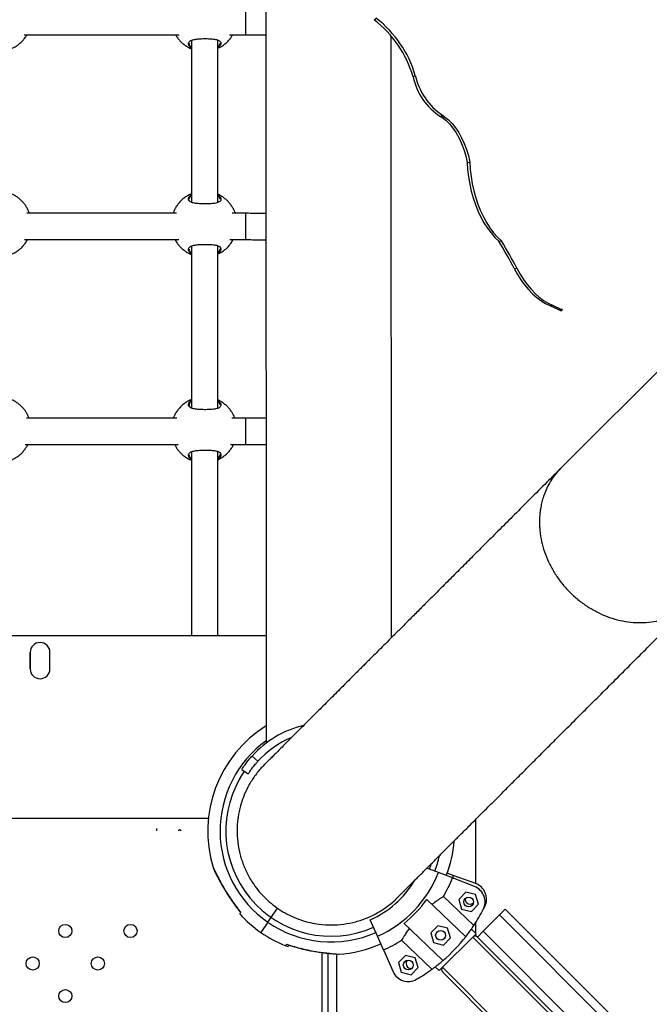
# Model space of a CAD drawing. Units: millimetres. Extents: x 12480.9 to 12496.1, y 4833.8 to 4851.7.
# Drawn here: x 12486.7 to 12487.1, y 4841 to 4841.6 of the extents above; entities that cross this region are included whole.
import ezdxf

# ---------------------------------------------------------------- set-up
doc = ezdxf.new("R2010")
doc.units = ezdxf.units.MM
doc.linetypes.add('ACAD_ISO02W100', pattern=[15, 12, -3])
doc.linetypes.add('SLD-Continua', pattern=[0])
doc.layers.add('Área de seguridad', color=6, linetype='ACAD_ISO02W100')

msp = doc.modelspace()

# ---------------------------------------------------------------- linework, layer by layer
at = {"color": 7, "linetype": 'SLD-Continua', "lineweight": 25}
for p, q in [((12486.86087, 4843.13565), (12486.86205, 4841.13796)), ((12486.92757, 4841.57755), (12486.92893, 4841.57839)), ((12486.71495, 4841.5684), (12486.80923, 4841.56839)), ((12486.81668, 4841.56497), (12486.81667, 4841.46663)), ((12486.83267, 4841.46653), (12486.83268, 4841.56515)), ((12486.83974, 4841.56839), (12486.84963, 4841.56839)), ((12486.93821, 4841.20216), (12486.938, 4841.56757)), ((12486.95125, 4841.5429), (12486.95261, 4841.54373)), ((12486.96786, 4841.51865), (12486.96922, 4841.51949)), ((12486.9682, 4841.5185), (12486.96955, 4841.51934)), ((12486.96879, 4841.51842), (12486.9682, 4841.5185)), ((12486.96879, 4841.51842), (12486.97037, 4841.5186)), ((12486.97037, 4841.5186), (12486.96955, 4841.51934)), ((12486.98415, 4841.49084), (12486.98573, 4841.49102)), ((12486.83385, 4841.46933), (12486.83267, 4841.47057)), ((12486.83416, 4841.46843), (12486.83385, 4841.46933)), ((12486.80751, 4841.45989), (12486.71664, 4841.4599)), ((12486.84968, 4841.45989), (12486.84145, 4841.45989)), ((12486.71525, 4841.4439), (12486.80891, 4841.44389)), ((12486.81667, 4841.43997), (12486.81666, 4841.34163)), ((12486.83266, 4841.34153), (12486.83267, 4841.44015)), ((12486.84004, 4841.44389), (12486.84968, 4841.44389)), ((12487.00338, 4841.44292), (12487.00496, 4841.44309)), ((12487.01274, 4841.42637), (12487.01432, 4841.42654)), ((12487.14805, 4841.41201), (12487.0411, 4841.30506)), ((12487.03442, 4841.40391), (12487.036, 4841.40409)), ((12487.03442, 4841.40391), (12487.03991, 4841.40126)), ((12487.036, 4841.40409), (12487.04149, 4841.40144)), ((12487.03991, 4841.40126), (12487.04149, 4841.40144)), ((12487.04148, 4841.40055), (12487.04208, 4841.40157)), ((12486.83384, 4841.34433), (12486.83266, 4841.34557)), ((12486.83415, 4841.34343), (12486.83384, 4841.34433)), ((12486.8077, 4841.33539), (12486.71643, 4841.3354)), ((12486.84973, 4841.33539), (12486.84123, 4841.33539)), ((12486.71553, 4841.3194), (12486.8086, 4841.31939)), ((12486.84032, 4841.31939), (12486.84973, 4841.31939)), ((12486.81666, 4841.31497), (12486.81665, 4841.20318)), ((12486.83265, 4841.20318), (12486.83266, 4841.31515)), ((12486.86201, 4841.20317), (12485.78775, 4841.20327)), ((12486.71865, 4841.19309), (12486.71865, 4841.18309)), ((12486.71865, 4841.18309), (12486.71865, 4841.19309)), ((12486.71865, 4841.19309), (12486.71865, 4841.19309)), ((12486.73065, 4841.18309), (12486.73065, 4841.19309)), ((12486.71865, 4841.18309), (12486.71865, 4841.18309)), ((12486.85347, 4841.13012), (12486.85699, 4841.12692)), ((12486.84715, 4841.12188), (12486.85116, 4841.11931)), ((12486.82687, 4841.09218), (12485.82426, 4841.09227)), ((12486.98924, 4841.09157), (12486.98924, 4841.05261)), ((12486.79557, 4841.08466), (12486.79557, 4841.08618)), ((12486.80938, 4841.08521), (12486.80854, 4841.08466)), ((12486.81047, 4841.08466), (12486.80938, 4841.08521)), ((12486.8299, 4841.06227), (12486.83034, 4841.0609)), ((12486.96661, 4841.05934), (12486.95969, 4841.06202)), ((12486.96115, 4841.06146), (12486.96216, 4841.06428)), ((12486.97513, 4841.05603), (12486.96661, 4841.05934)), ((12486.9757, 4841.05755), (12486.97194, 4841.05892)), ((12486.98862, 4841.0508), (12486.97513, 4841.05603)), ((12486.98929, 4841.05259), (12486.9757, 4841.05755)), ((12486.96974, 4841.04484), (12486.98819, 4841.0272)), ((12486.98328, 4841.04735), (12486.97905, 4841.04292)), ((12486.98923, 4841.0459), (12486.98328, 4841.04735)), ((12486.99094, 4841.04002), (12486.98923, 4841.0459)), ((12486.86504, 4841.03201), (12486.86898, 4841.0377)), ((12486.95957, 4841.04292), (12486.98321, 4841.02031)), ((12486.97905, 4841.04292), (12486.98077, 4841.03705)), ((12486.98671, 4841.0356), (12486.99094, 4841.04002)), ((12486.84507, 4841.0369), (12486.84653, 4841.03514)), ((12486.84655, 4841.03517), (12486.84652, 4841.03513)), ((12486.86305, 4841.02913), (12486.86504, 4841.03201)), ((12486.98077, 4841.03705), (12486.98671, 4841.0356)), ((12487.00375, 4841.03357), (12486.99385, 4841.02367)), ((12487.00375, 4841.03357), (12487.00729, 4841.03711)), ((12488.00148, 4840.03585), (12487.00375, 4841.03357)), ((12487.00729, 4841.03711), (12488.00502, 4840.03938)), ((12486.86305, 4841.02913), (12486.85878, 4841.02297)), ((12486.92966, 4841.0207), (12486.92528, 4841.03063)), ((12486.94574, 4841.02847), (12486.96939, 4841.00585)), ((12486.96626, 4841.02704), (12486.96203, 4841.02262)), ((12486.9722, 4841.02559), (12486.96626, 4841.02704)), ((12486.98924, 4841.02881), (12486.98924, 4841.02245)), ((12486.93334, 4841.01233), (12486.92966, 4841.0207)), ((12486.96203, 4841.02262), (12486.96375, 4841.01674)), ((12486.9691, 4841.00175), (12486.98749, 4841.02014)), ((12486.96969, 4841.01529), (12486.97392, 4841.01971)), ((12486.97392, 4841.01971), (12486.9722, 4841.02559)), ((12486.98952, 4841.02217), (12486.9867, 4841.025)), ((12486.98749, 4841.02014), (12486.98952, 4841.02217)), ((12487.98805, 4840.01958), (12486.98749, 4841.02014)), ((12486.98924, 4841.02189), (12486.98924, 4841.0207)), ((12486.99032, 4841.02014), (12486.99385, 4841.02367)), ((12487.98805, 4840.02241), (12486.99032, 4841.02014)), ((12486.99385, 4841.02367), (12487.99158, 4840.02595)), ((12486.8739, 4841.01488), (12486.87531, 4841.01434)), ((12486.96273, 4841.00057), (12486.94428, 4841.01822)), ((12486.96375, 4841.01674), (12486.96969, 4841.01529)), ((12486.89595, 4839.99786), (12486.89595, 4841.01076)), ((12486.89965, 4839.99786), (12486.89965, 4841.0103)), ((12486.90465, 4841.00982), (12486.90465, 4839.99859)), ((12486.93334, 4841.01233), (12486.93918, 4840.99909)), ((12486.94661, 4841.009), (12486.94238, 4841.00458)), ((12486.95256, 4841.00755), (12486.94661, 4841.009)), ((12486.94238, 4841.00458), (12486.9441, 4840.9987)), ((12486.95427, 4841.00167), (12486.95256, 4841.00755)), ((12486.96473, 4841.00206), (12486.96707, 4840.99972)), ((12486.96707, 4840.99972), (12486.9691, 4841.00175)), ((12487.96966, 4840.0012), (12486.9691, 4841.00175)), ((12486.9441, 4840.9987), (12486.95004, 4840.99725)), ((12486.95004, 4840.99725), (12486.95427, 4841.00167)), ((12487.96683, 4840.0012), (12486.9691, 4840.99892))]:
    msp.add_line(p, q, dxfattribs=at)
at = {"color": 7, "linetype": 'SLD-Continua', "lineweight": 25, "flags": 128}
for points in [[(12486.84963, 4841.56839), (12486.84963, 4841.56843), (12486.84963, 4841.56879), (12486.84963, 4841.56952), (12486.84963, 4841.57056), (12486.84963, 4841.57187), (12486.84963, 4841.5734), (12486.84963, 4841.57506), (12486.84963, 4841.57679), (12486.84963, 4841.5785), (12486.84963, 4841.58011), (12486.84963, 4841.58154), (12486.84963, 4841.58274), (12486.84963, 4841.58363), (12486.84963, 4841.58419), (12486.84963, 4841.58439)], [(12486.96879, 4841.51842), (12486.97113, 4841.51655), (12486.97337, 4841.51431), (12486.97547, 4841.51173), (12486.97742, 4841.50883), (12486.97919, 4841.50565), (12486.98076, 4841.50222), (12486.98212, 4841.49858), (12486.98326, 4841.49477), (12486.98415, 4841.49084)], [(12486.97037, 4841.5186), (12486.97271, 4841.51673), (12486.97495, 4841.51449), (12486.97705, 4841.51191), (12486.97899, 4841.50901), (12486.98076, 4841.50583), (12486.98234, 4841.5024), (12486.9837, 4841.49876), (12486.98483, 4841.49495), (12486.98573, 4841.49102)], [(12486.98415, 4841.49084), (12486.98442, 4841.48643), (12486.98493, 4841.48203), (12486.98566, 4841.47768), (12486.9866, 4841.4734), (12486.98776, 4841.46923), (12486.98912, 4841.46518), (12486.99068, 4841.46131), (12486.99242, 4841.45762), (12486.99433, 4841.45415), (12486.99639, 4841.45092), (12486.9986, 4841.44796), (12487.00094, 4841.44529), (12487.00338, 4841.44292)], [(12486.98573, 4841.49102), (12486.986, 4841.48661), (12486.98651, 4841.48221), (12486.98723, 4841.47786), (12486.98818, 4841.47358), (12486.98934, 4841.4694), (12486.9907, 4841.46536), (12486.99226, 4841.46148), (12486.994, 4841.4578), (12486.99591, 4841.45433), (12486.99797, 4841.4511), (12487.00018, 4841.44814), (12487.00251, 4841.44546), (12487.00496, 4841.44309)], [(12486.84968, 4841.44389), (12486.84968, 4841.44393), (12486.84968, 4841.44429), (12486.84968, 4841.44502), (12486.84968, 4841.44606), (12486.84968, 4841.44737), (12486.84968, 4841.4489), (12486.84968, 4841.45056), (12486.84968, 4841.45229), (12486.84968, 4841.454), (12486.84968, 4841.45561), (12486.84968, 4841.45704), (12486.84968, 4841.45824), (12486.84968, 4841.45913), (12486.84968, 4841.45969), (12486.84968, 4841.45989)], [(12487.01432, 4841.42654), (12487.01626, 4841.42298), (12487.01835, 4841.41965), (12487.02058, 4841.41655), (12487.02293, 4841.41373), (12487.02539, 4841.41118), (12487.02794, 4841.40893), (12487.03057, 4841.40699), (12487.03326, 4841.40537), (12487.036, 4841.40409)], [(12487.01274, 4841.42637), (12487.01468, 4841.4228), (12487.01678, 4841.41947), (12487.019, 4841.41638), (12487.02135, 4841.41355), (12487.02381, 4841.411), (12487.02636, 4841.40875), (12487.02899, 4841.40681), (12487.03168, 4841.4052), (12487.03442, 4841.40391)], [(12486.84973, 4841.31939), (12486.84973, 4841.31943), (12486.84973, 4841.31979), (12486.84973, 4841.32052), (12486.84973, 4841.32156), (12486.84973, 4841.32287), (12486.84973, 4841.3244), (12486.84973, 4841.32606), (12486.84973, 4841.32779), (12486.84973, 4841.3295), (12486.84973, 4841.33111), (12486.84973, 4841.33254), (12486.84973, 4841.33374), (12486.84973, 4841.33463), (12486.84973, 4841.33519), (12486.84973, 4841.33539)], [(12486.9757, 4841.05755), (12486.97516, 4841.0561), (12486.97513, 4841.05603)], [(12486.99388, 4841.03688), (12486.99422, 4841.03754), (12486.99484, 4841.03879)]]:
    msp.add_lwpolyline(points, dxfattribs=at)
at = {"color": 7, "linetype": 'SLD-Continua', "lineweight": 25}
for centre, radius in [((12486.985, 4841.04147), 0.003), ((12486.73999, 4841.02385), 0.004), ((12486.77959, 4841.02385), 0.004), ((12486.96798, 4841.02117), 0.003), ((12486.7202, 4841.00406), 0.004), ((12486.7598, 4841.00406), 0.004), ((12486.94833, 4841.00313), 0.003), ((12486.74001, 4840.98427), 0.004)]:
    msp.add_circle(centre, radius, dxfattribs=at)
for centre, radius, start, end in [((12486.88581, 4841.5236), 0.06822, 16.43061, 52.25848), ((12486.88717, 4841.52444), 0.06822, 16.43061, 52.25848), ((12486.98933, 4841.55117), 0.03896, 192.25747, 236.56488), ((12486.99069, 4841.55201), 0.03896, 192.25747, 236.56488), ((12486.95426, 4841.48818), 0.03337, 65.32017, 65.95377), ((12486.95562, 4841.48902), 0.03337, 65.32017, 65.95377), ((12486.71898, 4841.27115), 0.33225, 27.85177, 31.13127), ((12486.72056, 4841.27132), 0.33225, 27.85177, 31.13127), ((12486.72465, 4841.19309), 0.006, 0.00903, 180.00903), ((12486.72465, 4841.19309), 0.006, 0.00903, 180.00903), ((12486.72465, 4841.18309), 0.006, 180.00903, 0.00903), ((12486.90149, 4841.08462), 0.075, 121.72672, 197.26386), ((12486.89964, 4841.08817), 0.06238, 103.78459, 137.74119), ((12486.90149, 4841.08462), 0.0675, 125.74784, 235.29098), ((12486.89964, 4841.08817), 0.05762, 113.05013, 137.74119), ((12486.90149, 4841.08462), 0.064, 145.51186, 293.78159), ((12486.90149, 4841.08462), 0.075, 338.78159, 355.2403), ((12486.90149, 4841.08462), 0.0675, 338.78159, 346.9753), ((12486.90149, 4841.08462), 0.06986, 293.78159, 338.78159), ((12486.90149, 4841.08462), 0.079, 329.76403, 338.78159), ((12486.90149, 4841.08462), 0.059, 293.78159, 329.2305), ((12486.985, 4841.04147), 0.01, 332.67473, 68.78159), ((12486.98587, 4841.0432), 0.01, 333.85314, 69.96), ((12486.98587, 4841.0432), 0.003, 171.81912, 227.46), ((12486.90149, 4841.08462), 0.0715, 308.24189, 324.32128), ((12486.98587, 4841.0432), 0.003, 227.46, 313.75262), ((12486.90149, 4841.08462), 0.075, 222.18899, 235.29098), ((12486.90149, 4841.08462), 0.104, 326.48266, 332.67473), ((12486.90149, 4841.08462), 0.0675, 235.29098, 293.78159), ((12486.90149, 4841.08462), 0.075, 235.29098, 248.39287), ((12486.90149, 4841.08462), 0.104, 310.76385, 321.79932), ((12486.9889, 4841.01872), 0.002, 45, 135), ((12486.90149, 4841.08462), 0.075, 273.31818, 293.78159), ((12486.90149, 4841.08462), 0.079, 293.78159, 302.79914), ((12486.94999, 4841.00411), 0.003, 139.11165, 227.46), ((12486.94999, 4841.00411), 0.003, 227.46, 281.84399), ((12486.97052, 4841.00034), 0.002, 135, 225), ((12486.94833, 4841.00313), 0.01, 203.78159, 299.88844), ((12486.90149, 4841.08462), 0.104, 299.88844, 306.08051)]:
    msp.add_arc(centre, radius, start, end, dxfattribs=at)
for points, knots in [([(12486.70768, 4841.56016), (12486.70831, 4841.56047), (12486.70966, 4841.56112), (12486.71154, 4841.56242), (12486.71333, 4841.56396), (12486.7149, 4841.5657), (12486.71602, 4841.56719), (12486.71653, 4841.56814), (12486.71667, 4841.5684)], [0, 0, 0, 0, 0.169722, 0.360666, 0.550972, 0.740292, 0.92797, 1, 1, 1, 1]), ([(12486.807, 4841.56839), (12486.80711, 4841.56817), (12486.80757, 4841.56733), (12486.80857, 4841.56596), (12486.81, 4841.56431), (12486.81166, 4841.56279), (12486.81351, 4841.56145), (12486.8152, 4841.56046), (12486.8163, 4841.56002), (12486.81668, 4841.55987)], [0, 0, 0, 0, 0.0564868, 0.2181735, 0.3847238, 0.5554123, 0.7297271, 0.9073111, 1, 1, 1, 1]), ([(12486.81668, 4841.56039), (12486.81648, 4841.5605), (12486.81554, 4841.56104), (12486.81498, 4841.56197), (12486.81475, 4841.56297), (12486.81493, 4841.5637), (12486.81544, 4841.56436), (12486.81651, 4841.56506), (12486.81848, 4841.56565), (12486.82118, 4841.56594), (12486.82406, 4841.56605), (12486.82703, 4841.56604), (12486.83009, 4841.56583), (12486.83253, 4841.56535), (12486.83413, 4841.56451), (12486.83472, 4841.56334), (12486.83436, 4841.56194), (12486.83323, 4841.56104), (12486.83268, 4841.56061)], [0, 0, 0, 0, 0.021868, 0.10353, 0.146693, 0.191155, 0.2335, 0.277313, 0.356039, 0.429719, 0.478875, 0.552067, 0.625196, 0.697949, 0.770479, 0.845303, 0.925918, 1, 1, 1, 1]), ([(12486.83268, 4841.56015), (12486.83331, 4841.56046), (12486.83465, 4841.56111), (12486.83654, 4841.56241), (12486.83833, 4841.56394), (12486.8399, 4841.56569), (12486.84102, 4841.56718), (12486.84153, 4841.56812), (12486.84167, 4841.56839)], [0, 0, 0, 0, 0.169632, 0.360596, 0.550923, 0.740264, 0.927963, 1, 1, 1, 1]), ([(12486.84963, 4841.56839), (12486.85033, 4841.56839), (12486.85235, 4841.56839), (12486.85568, 4841.56838), (12486.85905, 4841.56838), (12486.86107, 4841.56838), (12486.8618, 4841.56838)], [0, 0, 0, 0, 0.169871, 0.492871, 0.815929, 1, 1, 1, 1]), ([(12486.81534, 4841.56311), (12486.81531, 4841.56288), (12486.81523, 4841.56219), (12486.81581, 4841.56133), (12486.8166, 4841.56085), (12486.81668, 4841.5608)], [0, 0, 0, 0, 0.312871, 0.925361, 1, 1, 1, 1]), ([(12486.83268, 4841.56112), (12486.83309, 4841.56146), (12486.83402, 4841.56221), (12486.83409, 4841.56296), (12486.83413, 4841.56338)], [0, 0, 0, 0, 0.443126, 1, 1, 1, 1]), ([(12486.71821, 4841.4599), (12486.71817, 4841.46004), (12486.71793, 4841.4608), (12486.71731, 4841.46215), (12486.71633, 4841.46394), (12486.71511, 4841.46568), (12486.71367, 4841.46733), (12486.71202, 4841.46885), (12486.71015, 4841.47018), (12486.70869, 4841.47107), (12486.70782, 4841.47142), (12486.70767, 4841.47148)], [0, 0, 0, 0, 0.027122, 0.148406, 0.275617, 0.40766, 0.543674, 0.683067, 0.825422, 0.970447, 1, 1, 1, 1]), ([(12486.81667, 4841.47176), (12486.81652, 4841.47171), (12486.81563, 4841.47139), (12486.8141, 4841.47054), (12486.81213, 4841.46923), (12486.81034, 4841.46768), (12486.80876, 4841.46594), (12486.8074, 4841.46406), (12486.80631, 4841.46206), (12486.80567, 4841.46066), (12486.80545, 4841.45992), (12486.80544, 4841.45989)], [0, 0, 0, 0, 0.028266, 0.169131, 0.309688, 0.449775, 0.589136, 0.727289, 0.863189, 0.994081, 1, 1, 1, 1]), ([(12486.83454, 4841.46863), (12486.83455, 4841.46842), (12486.83455, 4841.46798), (12486.8342, 4841.46735), (12486.83332, 4841.46663), (12486.83153, 4841.46601), (12486.82866, 4841.46567), (12486.82541, 4841.46556), (12486.8221, 4841.46562), (12486.81908, 4841.46589), (12486.81669, 4841.46646), (12486.81539, 4841.46725), (12486.8147, 4841.46831), (12486.81485, 4841.4696), (12486.81574, 4841.47074), (12486.81659, 4841.47124), (12486.81667, 4841.4713)], [0, 0, 0, 0, 0.041813, 0.090836, 0.141549, 0.232871, 0.318037, 0.40194, 0.486275, 0.570594, 0.654303, 0.738224, 0.789231, 0.889025, 0.988812, 1, 1, 1, 1]), ([(12486.81673, 4841.47092), (12486.81616, 4841.47041), (12486.81525, 4841.4696), (12486.8153, 4841.46881), (12486.81533, 4841.46851)], [0, 0, 0, 0, 0.626556, 1, 1, 1, 1]), ([(12486.84321, 4841.45989), (12486.84317, 4841.46003), (12486.84293, 4841.46079), (12486.84231, 4841.46214), (12486.84133, 4841.46393), (12486.84011, 4841.46567), (12486.83867, 4841.46732), (12486.83702, 4841.46884), (12486.83515, 4841.47017), (12486.83369, 4841.47105), (12486.83282, 4841.47141), (12486.83267, 4841.47147)], [0, 0, 0, 0, 0.027124, 0.148418, 0.27564, 0.407693, 0.543718, 0.683122, 0.825489, 0.970526, 1, 1, 1, 1]), ([(12486.83267, 4841.47105), (12486.83272, 4841.47103), (12486.83356, 4841.47058), (12486.83423, 4841.4697), (12486.83445, 4841.46893), (12486.83454, 4841.46863)], [0, 0, 0, 0, 0.035282, 0.626972, 1, 1, 1, 1]), ([(12486.86186, 4841.45988), (12486.86059, 4841.45988), (12486.85802, 4841.45988), (12486.85415, 4841.45988), (12486.85136, 4841.45989), (12486.8499, 4841.45989), (12486.84968, 4841.45989)], [0, 0, 0, 0, 0.318639, 0.642016, 0.948391, 1, 1, 1, 1]), ([(12486.70767, 4841.43516), (12486.7083, 4841.43547), (12486.70964, 4841.43612), (12486.71153, 4841.43742), (12486.71332, 4841.43896), (12486.7149, 4841.4407), (12486.71612, 4841.44235), (12486.71671, 4841.44347), (12486.71694, 4841.4439)], [0, 0, 0, 0, 0.1622359, 0.3447576, 0.5266691, 0.7076384, 0.8870385, 1, 1, 1, 1]), ([(12486.80671, 4841.44389), (12486.80691, 4841.4435), (12486.80745, 4841.44249), (12486.80855, 4841.44096), (12486.80999, 4841.43931), (12486.81164, 4841.43779), (12486.8135, 4841.43645), (12486.81519, 4841.43546), (12486.81629, 4841.43502), (12486.81667, 4841.43487)], [0, 0, 0, 0, 0.09581, 0.250758, 0.410367, 0.573942, 0.740991, 0.911174, 1, 1, 1, 1]), ([(12486.81667, 4841.43539), (12486.81647, 4841.4355), (12486.81553, 4841.43604), (12486.81496, 4841.43697), (12486.81474, 4841.43797), (12486.81491, 4841.4387), (12486.81543, 4841.43936), (12486.8165, 4841.44006), (12486.81847, 4841.44065), (12486.82117, 4841.44094), (12486.82405, 4841.44105), (12486.82702, 4841.44104), (12486.83008, 4841.44083), (12486.83252, 4841.44035), (12486.83411, 4841.43951), (12486.83471, 4841.43834), (12486.83435, 4841.43694), (12486.83321, 4841.43604), (12486.83267, 4841.43561)], [0, 0, 0, 0, 0.021868, 0.10353, 0.146693, 0.191155, 0.2335, 0.277313, 0.356039, 0.429719, 0.478875, 0.552067, 0.625196, 0.697949, 0.770479, 0.845303, 0.925918, 1, 1, 1, 1]), ([(12486.83267, 4841.43515), (12486.8333, 4841.43546), (12486.83464, 4841.43611), (12486.83652, 4841.43741), (12486.83832, 4841.43895), (12486.83989, 4841.44069), (12486.84112, 4841.44234), (12486.84171, 4841.44345), (12486.84194, 4841.44389)], [0, 0, 0, 0, 0.162148, 0.344689, 0.52662, 0.707608, 0.887027, 1, 1, 1, 1]), ([(12486.84968, 4841.44389), (12486.85038, 4841.44389), (12486.8524, 4841.44389), (12486.85573, 4841.44388), (12486.85911, 4841.44388), (12486.86113, 4841.44388), (12486.86187, 4841.44388)], [0, 0, 0, 0, 0.169535, 0.491894, 0.81431, 1, 1, 1, 1]), ([(12486.81533, 4841.43811), (12486.8153, 4841.43788), (12486.81522, 4841.43719), (12486.8158, 4841.43633), (12486.81659, 4841.43585), (12486.81667, 4841.4358)], [0, 0, 0, 0, 0.312871, 0.925361, 1, 1, 1, 1]), ([(12486.83267, 4841.43612), (12486.83308, 4841.43646), (12486.83401, 4841.43721), (12486.83408, 4841.43796), (12486.83412, 4841.43838)], [0, 0, 0, 0, 0.4431263, 1, 1, 1, 1]), ([(12486.71803, 4841.3354), (12486.71779, 4841.33597), (12486.7173, 4841.33718), (12486.71632, 4841.33894), (12486.7151, 4841.34068), (12486.71366, 4841.34233), (12486.712, 4841.34385), (12486.71014, 4841.34518), (12486.70868, 4841.34607), (12486.70781, 4841.34642), (12486.70766, 4841.34648)], [0, 0, 0, 0, 0.119493, 0.251023, 0.387549, 0.528181, 0.672307, 0.819495, 0.969444, 1, 1, 1, 1]), ([(12486.81666, 4841.34676), (12486.81651, 4841.34671), (12486.81562, 4841.34639), (12486.81409, 4841.34554), (12486.81212, 4841.34423), (12486.81033, 4841.34268), (12486.80874, 4841.34095), (12486.80739, 4841.33905), (12486.80634, 4841.3372), (12486.80584, 4841.33594), (12486.80562, 4841.33539)], [0, 0, 0, 0, 0.029199, 0.174711, 0.319904, 0.464612, 0.608571, 0.751281, 0.891664, 1, 1, 1, 1]), ([(12486.83453, 4841.34363), (12486.83453, 4841.34342), (12486.83454, 4841.34298), (12486.83419, 4841.34235), (12486.83331, 4841.34163), (12486.83152, 4841.34101), (12486.82865, 4841.34067), (12486.8254, 4841.34056), (12486.82209, 4841.34062), (12486.81907, 4841.34089), (12486.81668, 4841.34146), (12486.81537, 4841.34225), (12486.81469, 4841.34331), (12486.81484, 4841.3446), (12486.81573, 4841.34574), (12486.81658, 4841.34624), (12486.81666, 4841.3463)], [0, 0, 0, 0, 0.041813, 0.090836, 0.141549, 0.232871, 0.318037, 0.40194, 0.486275, 0.570594, 0.654303, 0.738224, 0.789231, 0.889025, 0.988812, 1, 1, 1, 1]), ([(12486.81672, 4841.34592), (12486.81619, 4841.34541), (12486.81513, 4841.34441), (12486.81509, 4841.34312), (12486.81565, 4841.34213), (12486.81642, 4841.34174), (12486.81685, 4841.34151)], [0, 0, 0, 0, 0.313942, 0.628081, 0.788475, 1, 1, 1, 1]), ([(12486.84303, 4841.33539), (12486.84279, 4841.33596), (12486.8423, 4841.33717), (12486.84131, 4841.33893), (12486.8401, 4841.34067), (12486.83866, 4841.34232), (12486.837, 4841.34384), (12486.83514, 4841.34517), (12486.83368, 4841.34605), (12486.83281, 4841.34641), (12486.83266, 4841.34647)], [0, 0, 0, 0, 0.1195031, 0.2510445, 0.3875811, 0.5282249, 0.6723631, 0.8195636, 0.9695249, 1, 1, 1, 1]), ([(12486.83266, 4841.34605), (12486.83271, 4841.34603), (12486.83355, 4841.34558), (12486.83421, 4841.3447), (12486.83444, 4841.34393), (12486.83453, 4841.34363)], [0, 0, 0, 0, 0.035282, 0.626972, 1, 1, 1, 1]), ([(12486.86193, 4841.33538), (12486.86065, 4841.33538), (12486.85808, 4841.33538), (12486.8542, 4841.33538), (12486.85141, 4841.33539), (12486.84995, 4841.33539), (12486.84973, 4841.33539)], [0, 0, 0, 0, 0.31998, 0.64272, 0.948492, 1, 1, 1, 1]), ([(12486.70766, 4841.31016), (12486.70829, 4841.31047), (12486.70963, 4841.31112), (12486.71151, 4841.31242), (12486.71331, 4841.31396), (12486.71489, 4841.3157), (12486.71621, 4841.31751), (12486.71689, 4841.3188), (12486.71721, 4841.3194)], [0, 0, 0, 0, 0.155382, 0.330193, 0.50442, 0.677744, 0.849565, 1, 1, 1, 1]), ([(12486.80642, 4841.31939), (12486.80671, 4841.31883), (12486.80734, 4841.31765), (12486.80854, 4841.31596), (12486.80998, 4841.31431), (12486.81163, 4841.31279), (12486.81349, 4841.31145), (12486.81518, 4841.31046), (12486.81628, 4841.31002), (12486.81666, 4841.30987)], [0, 0, 0, 0, 0.131987, 0.280736, 0.433959, 0.590988, 0.751354, 0.914728, 1, 1, 1, 1]), ([(12486.83266, 4841.31015), (12486.83329, 4841.31046), (12486.83463, 4841.31111), (12486.83651, 4841.31241), (12486.8383, 4841.31395), (12486.83988, 4841.31568), (12486.84121, 4841.3175), (12486.84189, 4841.31878), (12486.84221, 4841.31939)], [0, 0, 0, 0, 0.155298, 0.330126, 0.50437, 0.677712, 0.84955, 1, 1, 1, 1]), ([(12486.84973, 4841.31939), (12486.85043, 4841.31939), (12486.85245, 4841.31939), (12486.85578, 4841.31938), (12486.85917, 4841.31938), (12486.8612, 4841.31938), (12486.86194, 4841.31938)], [0, 0, 0, 0, 0.169199, 0.49092, 0.812699, 1, 1, 1, 1]), ([(12486.81666, 4841.31039), (12486.81646, 4841.3105), (12486.81552, 4841.31104), (12486.81495, 4841.31197), (12486.81472, 4841.31297), (12486.8149, 4841.3137), (12486.81542, 4841.31436), (12486.81649, 4841.31506), (12486.81846, 4841.31565), (12486.82116, 4841.31594), (12486.82404, 4841.31605), (12486.827, 4841.31604), (12486.83006, 4841.31583), (12486.83251, 4841.31535), (12486.8341, 4841.31451), (12486.8347, 4841.31334), (12486.83434, 4841.31194), (12486.8332, 4841.31104), (12486.83266, 4841.31061)], [0, 0, 0, 0, 0.021868, 0.10353, 0.146693, 0.191155, 0.2335, 0.277313, 0.356039, 0.429719, 0.478875, 0.552067, 0.625196, 0.697949, 0.770479, 0.845303, 0.925918, 1, 1, 1, 1]), ([(12486.81532, 4841.31311), (12486.81529, 4841.31288), (12486.81521, 4841.31219), (12486.81579, 4841.31133), (12486.81657, 4841.31085), (12486.81666, 4841.3108)], [0, 0, 0, 0, 0.312871, 0.925361, 1, 1, 1, 1]), ([(12486.83266, 4841.31112), (12486.83307, 4841.31146), (12486.834, 4841.31221), (12486.83407, 4841.31296), (12486.83411, 4841.31338)], [0, 0, 0, 0, 0.4431263, 1, 1, 1, 1]), ([(12487.04113, 4841.30507), (12487.03826, 4841.3022), (12487.03189, 4841.29583), (12487.02245, 4841.2864), (12487.01291, 4841.27685), (12487.00395, 4841.26789), (12486.99555, 4841.25949), (12486.98769, 4841.25163), (12486.98012, 4841.24406), (12486.97286, 4841.2368), (12486.96591, 4841.22986), (12486.9595, 4841.22345), (12486.9536, 4841.21754), (12486.94818, 4841.21212), (12486.9432, 4841.20715), (12486.93866, 4841.2026), (12486.93452, 4841.19846), (12486.93076, 4841.1947), (12486.92758, 4841.19152), (12486.9249, 4841.18884), (12486.92266, 4841.1866), (12486.92049, 4841.18443), (12486.91831, 4841.18225), (12486.91572, 4841.17967), (12486.91272, 4841.17667), (12486.90932, 4841.17326), (12486.90578, 4841.16972), (12486.90213, 4841.16608), (12486.89841, 4841.16236), (12486.89473, 4841.15867), (12486.89111, 4841.15506), (12486.88759, 4841.15153), (12486.88412, 4841.14806), (12486.88074, 4841.14469), (12486.8775, 4841.14144), (12486.87442, 4841.13836), (12486.87155, 4841.1355), (12486.86894, 4841.13288), (12486.86661, 4841.13055), (12486.86476, 4841.1287), (12486.86334, 4841.12728), (12486.8623, 4841.12625), (12486.86161, 4841.12555), (12486.86123, 4841.12517), (12486.86115, 4841.12509), (12486.86112, 4841.12506)], [0, 0, 0, 0, 0.02458, 0.054499, 0.083498, 0.11152, 0.138522, 0.164501, 0.189467, 0.215773, 0.240871, 0.26476, 0.287435, 0.308897, 0.329144, 0.348177, 0.365996, 0.382602, 0.397994, 0.409237, 0.41973, 0.429724, 0.440337, 0.451703, 0.46824, 0.486149, 0.50543, 0.526084, 0.54811, 0.571509, 0.594827, 0.619366, 0.645124, 0.672102, 0.700299, 0.729717, 0.76036, 0.792224, 0.825299, 0.859576, 0.887364, 0.915935, 0.945314, 0.97541, 1, 1, 1, 1]), ([(12487.04117, 4841.30498), (12487.04036, 4841.30419), (12487.03823, 4841.30213), (12487.03552, 4841.29835), (12487.03302, 4841.29405), (12487.03123, 4841.28999), (12487.03, 4841.28632), (12487.02926, 4841.28342), (12487.02876, 4841.28091), (12487.02842, 4841.2786), (12487.02816, 4841.276), (12487.02804, 4841.27337), (12487.02805, 4841.27071), (12487.0282, 4841.26802), (12487.02861, 4841.26412), (12487.02958, 4841.25898), (12487.03151, 4841.25269), (12487.03417, 4841.24654), (12487.03753, 4841.24061), (12487.04155, 4841.23501), (12487.04618, 4841.22981), (12487.05136, 4841.2251), (12487.05697, 4841.22099), (12487.06291, 4841.21756), (12487.06906, 4841.21483), (12487.07538, 4841.21283), (12487.08179, 4841.21157), (12487.0882, 4841.21107), (12487.0945, 4841.21133), (12487.10063, 4841.21237), (12487.10647, 4841.21415), (12487.11197, 4841.21665), (12487.11698, 4841.21988), (12487.12029, 4841.22247), (12487.12175, 4841.2241), (12487.12189, 4841.22426)], [0, 0, 0, 0, 0.021751, 0.057254, 0.08901, 0.117018, 0.141278, 0.161787, 0.172877, 0.188774, 0.204709, 0.220683, 0.236696, 0.252748, 0.268838, 0.306514, 0.344401, 0.382498, 0.420805, 0.459323, 0.498051, 0.536989, 0.576137, 0.614469, 0.652611, 0.690752, 0.728893, 0.767035, 0.805176, 0.843318, 0.881459, 0.9196, 0.957742, 0.995883, 1, 1, 1, 1]), ([(12486.94192, 4841.04425), (12486.94196, 4841.04429), (12486.94204, 4841.04437), (12486.94241, 4841.04475), (12486.9431, 4841.04543), (12486.94411, 4841.04644), (12486.94536, 4841.04769), (12486.94683, 4841.04916), (12486.94851, 4841.05084), (12486.95041, 4841.05274), (12486.95251, 4841.05484), (12486.95473, 4841.05706), (12486.95703, 4841.05936), (12486.95938, 4841.06171), (12486.96175, 4841.06408), (12486.96411, 4841.06645), (12486.96645, 4841.06878), (12486.96872, 4841.07106), (12486.97078, 4841.07312), (12486.97261, 4841.07494), (12486.97421, 4841.07655), (12486.97582, 4841.07816), (12486.97752, 4841.07985), (12486.97961, 4841.08194), (12486.98217, 4841.0845), (12486.98529, 4841.08762), (12486.98877, 4841.0911), (12486.99265, 4841.09498), (12486.99695, 4841.09928), (12487.00161, 4841.10394), (12487.00664, 4841.10897), (12487.01204, 4841.11437), (12487.01793, 4841.12026), (12487.02435, 4841.12668), (12487.03133, 4841.13366), (12487.0389, 4841.14123), (12487.0471, 4841.14943), (12487.05597, 4841.1583), (12487.06553, 4841.16786), (12487.07507, 4841.1774), (12487.08446, 4841.1868), (12487.0936, 4841.19594), (12487.10326, 4841.20559), (12487.11273, 4841.21506), (12487.11908, 4841.22141), (12487.12193, 4841.22426)], [0, 0, 0, 0, 0.024756, 0.054773, 0.083822, 0.111815, 0.138777, 0.164733, 0.189698, 0.216011, 0.241115, 0.265004, 0.287677, 0.309137, 0.329383, 0.348416, 0.366237, 0.382845, 0.39824, 0.409486, 0.419983, 0.429976, 0.440586, 0.451949, 0.468482, 0.486389, 0.505668, 0.52632, 0.548345, 0.571743, 0.595062, 0.6196, 0.645359, 0.672338, 0.700539, 0.729963, 0.760605, 0.792463, 0.825532, 0.859832, 0.887661, 0.916262, 0.94559, 0.975587, 1, 1, 1, 1]), ([(12486.84715, 4841.12188), (12486.8472, 4841.12195), (12486.84729, 4841.12211), (12486.84813, 4841.12337), (12486.84952, 4841.12535), (12486.85136, 4841.12773), (12486.85279, 4841.12935), (12486.85347, 4841.13012)], [0, 0, 0, 0, 0.181079, 0.386663, 0.593755, 0.807567, 1, 1, 1, 1]), ([(12486.86116, 4841.12501), (12486.86045, 4841.12432), (12486.85795, 4841.1219), (12486.85445, 4841.1173), (12486.85091, 4841.11151), (12486.84882, 4841.10695), (12486.84762, 4841.10376), (12486.84698, 4841.10184), (12486.84643, 4841.1), (12486.84597, 4841.09823), (12486.84558, 4841.09654), (12486.84527, 4841.09493), (12486.84501, 4841.09339), (12486.84454, 4841.09011), (12486.8442, 4841.08496), (12486.84458, 4841.07795), (12486.84585, 4841.07091), (12486.84803, 4841.06398), (12486.85112, 4841.05728), (12486.85477, 4841.05147), (12486.85873, 4841.04655), (12486.86277, 4841.04245), (12486.86726, 4841.03873), (12486.87216, 4841.03545), (12486.87743, 4841.03267), (12486.88297, 4841.03045), (12486.8886, 4841.02885), (12486.89484, 4841.02773), (12486.9017, 4841.02731), (12486.90918, 4841.02783), (12486.91653, 4841.02932), (12486.92361, 4841.03176), (12486.93034, 4841.03508), (12486.93649, 4841.03933), (12486.94045, 4841.04253), (12486.94212, 4841.04445), (12486.94216, 4841.04449)], [0, 0, 0, 0, 0.016593, 0.058058, 0.095757, 0.129689, 0.141446, 0.152673, 0.163368, 0.173534, 0.183168, 0.192273, 0.200846, 0.209262, 0.247593, 0.286573, 0.3262, 0.366476, 0.4074, 0.448972, 0.480586, 0.512565, 0.54491, 0.577619, 0.610693, 0.644132, 0.676969, 0.708149, 0.749709, 0.791269, 0.83283, 0.87439, 0.91595, 0.957511, 0.999071, 1, 1, 1, 1]), ([(12486.85116, 4841.11931), (12486.85122, 4841.1194), (12486.85134, 4841.1196), (12486.85235, 4841.12111), (12486.85388, 4841.12323), (12486.85554, 4841.12529), (12486.85663, 4841.12651), (12486.85699, 4841.12692)], [0, 0, 0, 0, 0.2301494, 0.4596552, 0.6810991, 0.8926811, 1, 1, 1, 1]), ([(12486.82987, 4841.06236), (12486.82986, 4841.06237), (12486.82982, 4841.06247), (12486.83, 4841.06208), (12486.83051, 4841.061), (12486.83146, 4841.05903), (12486.83267, 4841.05663), (12486.83439, 4841.05335), (12486.83676, 4841.04909), (12486.83981, 4841.04417), (12486.84304, 4841.03947), (12486.84538, 4841.0366), (12486.84655, 4841.03517)], [0, 0, 0, 0, 0.001128, 0.051787, 0.110687, 0.200394, 0.280793, 0.363234, 0.525039, 0.69086, 0.844878, 1, 1, 1, 1]), ([(12486.82988, 4841.06237), (12486.82989, 4841.06231), (12486.82992, 4841.06222), (12486.82996, 4841.06211), (12486.82998, 4841.06207), (12486.82999, 4841.06205), (12486.82999, 4841.06205), (12486.82999, 4841.06204), (12486.83, 4841.06203), (12486.83001, 4841.062), (12486.8301, 4841.06182), (12486.83026, 4841.06148), (12486.8304, 4841.06117), (12486.83043, 4841.06111)], [0, 0, 0, 0, 0.0519444, 0.0839932, 0.0912, 0.0959075, 0.1010753, 0.1096174, 0.1295462, 0.2109748, 0.5523925, 0.9165506, 1, 1, 1, 1]), ([(12486.83, 4841.06202), (12486.83001, 4841.06202), (12486.83001, 4841.06201), (12486.83005, 4841.06192), (12486.83016, 4841.06169), (12486.83022, 4841.06157)], [0, 0, 0, 0, 0.101062, 0.51335, 1, 1, 1, 1]), ([(12486.83022, 4841.06157), (12486.83023, 4841.06155), (12486.8303, 4841.0614), (12486.83056, 4841.06084), (12486.83097, 4841.05998), (12486.83154, 4841.05881), (12486.83226, 4841.05735), (12486.83316, 4841.05557), (12486.83427, 4841.05347), (12486.83559, 4841.05107), (12486.83712, 4841.0484), (12486.83893, 4841.04545), (12486.84102, 4841.04226), (12486.84347, 4841.03888), (12486.84531, 4841.03647), (12486.84641, 4841.03524), (12486.84652, 4841.03513)], [0, 0, 0, 0, 0.00725, 0.045102, 0.084276, 0.133624, 0.188719, 0.25198, 0.328454, 0.41272, 0.504925, 0.607853, 0.725379, 0.850018, 0.985636, 1, 1, 1, 1]), ([(12486.83034, 4841.0609), (12486.83034, 4841.0609), (12486.83029, 4841.061), (12486.83041, 4841.06074), (12486.83065, 4841.06027), (12486.83074, 4841.06009)], [0, 0, 0, 0, 0.013635, 0.626186, 1, 1, 1, 1]), ([(12486.83035, 4841.0609), (12486.83037, 4841.06084), (12486.8304, 4841.06075), (12486.83044, 4841.06064), (12486.83046, 4841.0606), (12486.83047, 4841.06059), (12486.83047, 4841.06058), (12486.83047, 4841.06057), (12486.83048, 4841.06056), (12486.83049, 4841.06053), (12486.83058, 4841.06035), (12486.83075, 4841.06002), (12486.8309, 4841.05971), (12486.83093, 4841.05966)], [0, 0, 0, 0, 0.0519444, 0.0839932, 0.0912, 0.0959075, 0.1010753, 0.1096174, 0.1295462, 0.2109748, 0.5523925, 0.9165506, 1, 1, 1, 1]), ([(12486.83048, 4841.06055), (12486.83049, 4841.06055), (12486.83049, 4841.06054), (12486.83053, 4841.06045), (12486.83064, 4841.06023), (12486.8307, 4841.06011)], [0, 0, 0, 0, 0.101062, 0.51335, 1, 1, 1, 1]), ([(12486.8307, 4841.06011), (12486.83072, 4841.06009), (12486.83079, 4841.05994), (12486.83106, 4841.05939), (12486.8315, 4841.05853), (12486.83208, 4841.05738), (12486.83283, 4841.05593), (12486.83377, 4841.05417), (12486.83492, 4841.0521), (12486.83629, 4841.04972), (12486.83788, 4841.04709), (12486.83922, 4841.04496), (12486.84008, 4841.04372), (12486.84028, 4841.04343)], [0, 0, 0, 0, 0.011321, 0.070426, 0.131595, 0.208651, 0.29468, 0.393461, 0.512874, 0.644453, 0.78843, 0.949149, 1, 1, 1, 1]), ([(12486.96974, 4841.04484), (12486.96915, 4841.04445), (12486.96808, 4841.04375), (12486.96596, 4841.04227), (12486.9642, 4841.04098), (12486.96308, 4841.04011), (12486.96277, 4841.03986)], [0, 0, 0, 0, 0.337703, 0.609341, 0.888556, 1, 1, 1, 1]), ([(12486.84655, 4841.03517), (12486.8465, 4841.0351), (12486.84628, 4841.03477), (12486.84602, 4841.03441), (12486.84587, 4841.03419), (12486.84592, 4841.03425), (12486.84592, 4841.03425)], [0, 0, 0, 0, 0.115741, 0.554608, 0.998972, 1, 1, 1, 1]), ([(12486.98321, 4841.02031), (12486.98381, 4841.02108), (12486.98502, 4841.02264), (12486.98638, 4841.02454), (12486.98746, 4841.02609), (12486.98795, 4841.02683), (12486.98819, 4841.0272)], [0, 0, 0, 0, 0.274991, 0.557968, 0.777, 1, 1, 1, 1]), ([(12486.94895, 4841.0254), (12486.94838, 4841.0246), (12486.94723, 4841.02297), (12486.94596, 4841.02098), (12486.94496, 4841.01937), (12486.94451, 4841.0186), (12486.94428, 4841.01822)], [0, 0, 0, 0, 0.2759363, 0.5598605, 0.777968, 1, 1, 1, 1]), ([(12486.87387, 4841.01489), (12486.87389, 4841.01493), (12486.87395, 4841.01501), (12486.87431, 4841.01554), (12486.8745, 4841.01581)], [0, 0, 0, 0, 0.49547, 1, 1, 1, 1]), ([(12486.87448, 4841.01577), (12486.87447, 4841.01577), (12486.87446, 4841.01575), (12486.87448, 4841.01579), (12486.8745, 4841.01581)], [0, 0, 0, 0, 0.383111, 1, 1, 1, 1]), ([(12486.87448, 4841.01578), (12486.87563, 4841.01537), (12486.87829, 4841.01442), (12486.88228, 4841.01333), (12486.88629, 4841.01239), (12486.88988, 4841.01169), (12486.89316, 4841.01114), (12486.89605, 4841.01073), (12486.89846, 4841.01044), (12486.90042, 4841.01022), (12486.90206, 4841.01005), (12486.90336, 4841.00993), (12486.90435, 4841.00985), (12486.90505, 4841.00979), (12486.90536, 4841.00977), (12486.90544, 4841.00976), (12486.90547, 4841.00976), (12486.90547, 4841.00976), (12486.90549, 4841.00976), (12486.90552, 4841.00975), (12486.90558, 4841.00975), (12486.90568, 4841.00975), (12486.90577, 4841.00976), (12486.90583, 4841.00977)], [0, 0, 0, 0, 0.102738, 0.237479, 0.347026, 0.447106, 0.543207, 0.62781, 0.695415, 0.753933, 0.805848, 0.853559, 0.894208, 0.928187, 0.963352, 0.981411, 0.986088, 0.989704, 0.990555, 0.991176, 0.992563, 0.995217, 1, 1, 1, 1]), ([(12486.8745, 4841.01581), (12486.876, 4841.0153), (12486.87901, 4841.01428), (12486.88367, 4841.01305), (12486.88844, 4841.01201), (12486.89331, 4841.01117), (12486.89737, 4841.01061), (12486.90051, 4841.01025), (12486.90275, 4841.01002), (12486.90451, 4841.00986), (12486.90563, 4841.00977), (12486.90576, 4841.00975), (12486.90583, 4841.00975)], [0, 0, 0, 0, 0.132845, 0.265661, 0.401936, 0.538083, 0.679356, 0.7502, 0.822502, 0.896409, 0.950547, 1, 1, 1, 1]), ([(12486.87531, 4841.01434), (12486.87533, 4841.01438), (12486.87538, 4841.01446), (12486.87574, 4841.01499), (12486.87592, 4841.01527)], [0, 0, 0, 0, 0.49547, 1, 1, 1, 1]), ([(12486.96273, 4841.00057), (12486.96332, 4841.001), (12486.96436, 4841.00177), (12486.96642, 4841.00337), (12486.96809, 4841.00474), (12486.96912, 4841.00562), (12486.96939, 4841.00585)], [0, 0, 0, 0, 0.3480004, 0.6211729, 0.9021291, 1, 1, 1, 1])]:
    msp.add_open_spline(points, degree=3, knots=knots, dxfattribs=at)
for points in [[(12487.04148, 4841.40055), (12487.04117, 4841.40064), (12487.04055, 4841.40083), (12487.04013, 4841.40112), (12487.03991, 4841.40126)], [(12487.04208, 4841.40157), (12487.04197, 4841.40154), (12487.04175, 4841.40149), (12487.04158, 4841.40146), (12487.04149, 4841.40144)]]:
    msp.add_open_spline(points, degree=3, dxfattribs=at)
at = {"layer": 'Área de seguridad', "lineweight": 211, "ltscale": 0.05}
msp.add_rational_spline([(12483.64186, 4846.48737), (12482.61127, 4846.75014), (12481.63795, 4846.3214), (12481.13619, 4845.38364), (12480.63443, 4844.44587), (12480.81779, 4843.39824), (12481.60823, 4842.68665), (12481.7326, 4842.57469), (12481.80253, 4842.42266), (12481.80662, 4842.25537), (12481.8107, 4842.08808), (12481.74828, 4841.93283), (12481.62952, 4841.81493), (12481.14419, 4841.33309), (12480.9198, 4840.68705), (12481.00196, 4840.0081), (12481.08413, 4839.32916), (12481.45614, 4838.75529), (12482.0424, 4838.40313), (12482.74595, 4838.05705), (12483.44949, 4837.71098), (12484.15304, 4837.36491), (12484.32238, 4837.28161), (12484.43783, 4837.13234), (12484.47589, 4836.9475), (12484.48302, 4836.91286), (12484.49131, 4836.87899), (12484.52601, 4836.75619), (12484.55957, 4836.67093), (12484.67854, 4836.43262), (12484.78076, 4836.30158), (12484.99358, 4836.09441), (12485.10427, 4836.01722), (12485.33415, 4835.89185), (12485.45281, 4835.8476), (12485.56902, 4835.81863), (12485.78766, 4835.76411), (12485.9478, 4835.6056), (12486.00454, 4835.38754), (12486.15302, 4834.81687), (12486.51319, 4834.34997), (12487.02746, 4834.06146), (12487.54174, 4833.77296), (12488.12792, 4833.70896), (12488.69234, 4833.8797), (12489.5215, 4834.19915), (12490.35066, 4834.51859), (12491.17982, 4834.83804), (12491.26958, 4834.87262), (12491.34864, 4834.9274), (12491.41255, 4834.9993), (12492.94854, 4836.72721), (12494.48452, 4838.45512), (12496.02051, 4840.18303), (12496.05641, 4840.22342), (12496.08038, 4840.27184), (12496.09073, 4840.32487), (12496.21122, 4840.94204), (12496.08266, 4841.55757), (12495.72522, 4842.07492), (12495.36778, 4842.59227), (12494.83753, 4842.93029), (12494.21765, 4843.03594), (12493.51341, 4843.09115), (12492.82279, 4842.94272), (12492.20342, 4842.60303), (12492.19481, 4842.59831), (12492.18645, 4842.59317), (12492.17834, 4842.58763), (12492.00934, 4842.47206), (12491.84033, 4842.35649), (12491.67132, 4842.24091), (12491.6432, 4842.22169), (12491.61225, 4842.20748), (12491.57934, 4842.1987)], [1, 0.85811960747, 0.85811960747, 1, 0.85811960747, 0.85811960747, 1, 0.945617030612, 0.945617030612, 1, 0.945617030612, 0.945617030612, 1, 0.932255989427, 0.932255989427, 1, 0.932255989427, 0.932255989427, 1, 1, 1, 1, 0.932082361918, 0.932082361918, 1, 1, 1, 1, 1, 1, 1, 1, 1, 1, 1, 1, 0.906523065085, 0.906523065085, 1, 0.946722878201, 0.946722878201, 1, 0.946722878201, 0.946722878201, 1, 1, 1, 1, 0.981176590834, 0.981176590834, 1, 1, 1, 1, 0.976389302952, 0.976389302952, 1, 0.947712693469, 0.947712693469, 1, 0.947712693469, 0.947712693469, 1, 0.972172685501, 0.972172685501, 1, 0.999197515743, 0.999197515743, 1, 1, 1, 1, 0.990447042596, 0.990447042596, 1], degree=3, knots=[0, 0, 0, 0, 1.329149, 1.329149, 1.329149, 2.658297, 2.658297, 2.658297, 3.471726, 3.471726, 3.471726, 4.285155, 4.285155, 4.285155, 5.194595, 5.194595, 5.194595, 6.104035, 6.104035, 6.104035, 7.104035, 7.104035, 7.104035, 8.014661, 8.014661, 8.014661, 8.047418, 8.047418, 8.136112, 8.136112, 8.316913, 8.316913, 8.497714, 8.497714, 8.700833, 8.700833, 8.700833, 9.77273, 9.77273, 9.77273, 10.577731, 10.577731, 10.577731, 11.382732, 11.382732, 11.382732, 12.382732, 12.382732, 12.382732, 12.859127, 12.859127, 12.859127, 13.859127, 13.859127, 13.859127, 14.392997, 14.392997, 14.392997, 15.190383, 15.190383, 15.190383, 15.98777, 15.98777, 15.98777, 16.567664, 16.567664, 16.567664, 16.665806, 16.665806, 16.665806, 17.665806, 17.665806, 17.665806, 18.00479, 18.00479, 18.00479, 18.00479], dxfattribs=at)

doc.saveas('drawing.dxf')
